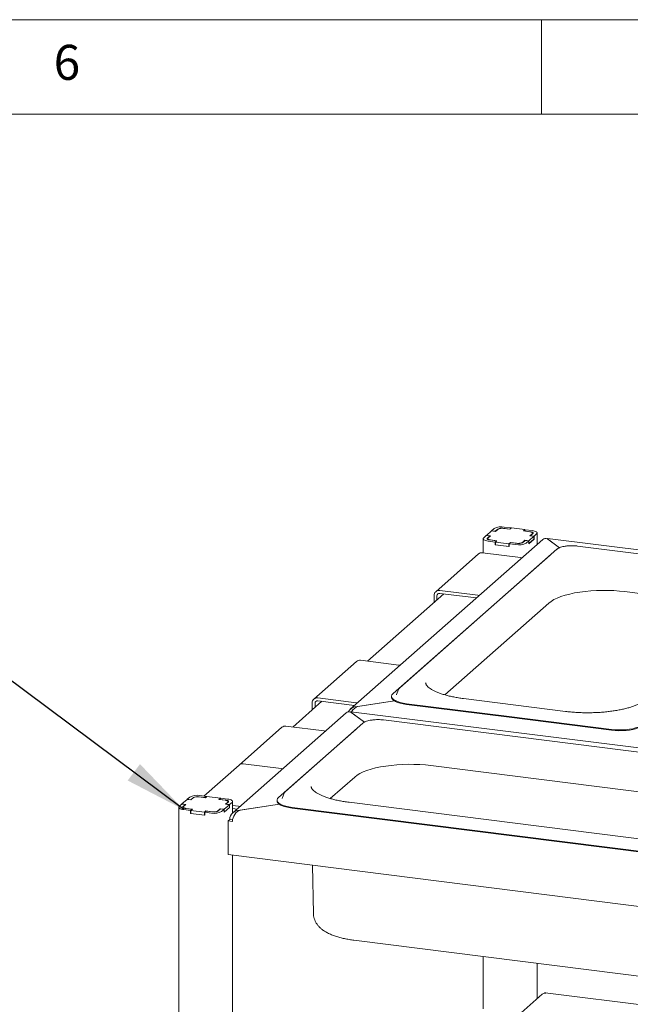
# Paper-space layout 'GMEB+Etagere ZWSN+GN keeper ' of a CAD drawing. Units: millimetres. Extents: x 5 to 415, y 5 to 292.
# Drawn here: x 282 to 315, y 240 to 292 of the extents above; entities that cross this region are included whole.
import ezdxf

# ---------------------------------------------------------------- set-up
doc = ezdxf.new("R2010")
doc.units = ezdxf.units.MM
doc.layers.add('BEMAßUNG', color=96, linetype='Continuous')
doc.styles.add('SLDTEXTSTYLE0', font='TXT', dxfattribs={"width": 0.75})
doc.dimstyles.new('SLDDIMSTYLE6', dxfattribs={"dimtxt": 0.18, "dimasz": 3.302, "dimexe": 0, "dimexo": 0.0625, "dimgap": 0, "dimtad": 0, "dimtih": 1, "dimtoh": 1, "dimdec": 0, "dimrnd": 1e-09, "dimzin": 0, "dimdsep": 46, "dimtxsty": 'Standard', "dimsah": 1, "dimcen": 0.09, "dimadec": 0, "dimazin": 0, "dimtfac": 3.302, "dimtdec": 0, "dimtofl": 0, "dimtmove": 0, "dimatfit": 3, "dimfxl": 0, "dimfrac": 2, "dimtolj": 1, "dimtzin": 0, "dimarcsym": 0})

psp = doc.layouts.new('GMEB+Etagere ZWSN+GN keeper  ')

# ---------------------------------------------------------------- linework, layer by layer
at = {"color": 7, "linetype": 'Continuous', "lineweight": 0}
for p, q in [((415, 292), (5, 292)), ((310, 292), (310, 287)), ((410, 287), (10, 287))]:
    psp.add_line(p, q, dxfattribs=at)
at = {"color": 7, "linetype": 'Continuous', "lineweight": 15}
for p, q in [((307.34944, 264.92682), (307.07791, 264.68735)), ((307.55897, 264.90042), (307.34944, 264.92682)), ((307.49086, 265.05154), (307.3551, 264.9318)), ((307.54966, 264.90729), (307.3551, 264.9318)), ((307.3551, 264.9261), (307.3551, 264.9318)), ((307.68543, 265.02702), (307.54966, 264.90729)), ((307.54966, 264.90159), (307.54966, 264.90729)), ((307.68342, 265.01017), (307.55897, 264.90042)), ((308.31273, 265.02211), (307.95353, 265.06737)), ((308.32204, 265.01524), (307.99278, 265.05672)), ((308.38627, 265.08697), (308.02707, 265.13222)), ((308.38627, 265.08697), (308.31273, 265.02211)), ((308.31273, 265.02211), (308.31273, 265.01641)), ((308.40124, 265.08508), (308.32204, 265.01524)), ((308.38627, 265.07188), (308.38627, 265.08697)), ((309.11964, 264.99457), (308.40124, 265.08508)), ((309.04044, 264.92473), (309.11964, 264.99457)), ((309.36971, 264.88324), (309.04044, 264.92473)), ((309.06106, 264.92783), (309.1346, 264.99269)), ((309.42026, 264.88258), (309.06106, 264.92783)), ((309.06106, 264.92213), (309.06106, 264.92783)), ((309.11964, 264.97949), (309.11964, 264.99457)), ((309.4938, 264.94743), (309.1346, 264.99269)), ((310.05853, 264.46761), (299.86933, 255.48158)), ((306.90962, 264.5136), (306.90962, 263.76196)), ((307.07226, 264.68236), (306.93649, 264.56263)), ((307.07226, 264.68236), (307.26682, 264.65785)), ((307.07791, 264.68735), (307.28745, 264.66095)), ((307.07791, 264.68165), (307.07791, 264.68735)), ((307.26682, 264.65785), (307.13106, 264.53811)), ((307.14749, 264.52291), (307.14749, 264.4778)), ((307.28745, 264.66095), (307.16299, 264.5512)), ((307.17855, 264.38389), (307.53774, 264.33864)), ((307.25208, 264.44875), (307.61128, 264.40349)), ((307.26682, 264.65785), (307.26682, 264.64276)), ((307.30264, 264.44808), (307.63191, 264.40659)), ((307.61128, 264.40349), (307.53774, 264.33864)), ((307.63191, 264.40659), (307.55271, 264.33675)), ((307.61128, 264.38841), (307.61128, 264.40349)), ((308.98692, 264.3043), (309.12268, 264.42403)), ((308.98892, 264.32115), (309.11337, 264.43091)), ((309.11337, 264.43091), (309.32291, 264.40451)), ((309.11337, 264.41582), (309.11337, 264.43091)), ((309.12268, 264.42403), (309.31725, 264.39952)), ((309.18149, 264.27978), (309.31725, 264.39952)), ((309.31725, 264.24867), (309.60009, 264.49811)), ((309.31725, 264.24867), (309.31725, 264.39952)), ((309.32291, 264.40451), (309.59444, 264.64397)), ((309.32291, 264.25366), (309.59444, 264.49312)), ((309.32291, 264.25366), (309.32291, 264.40451)), ((309.3849, 264.67037), (309.50935, 264.78013)), ((309.59444, 264.64397), (309.3849, 264.67037)), ((309.40553, 264.67347), (309.54129, 264.79321)), ((309.60009, 264.64896), (309.40553, 264.67347)), ((309.40553, 264.67347), (309.40553, 264.66777)), ((309.52485, 264.77871), (309.52485, 264.80841)), ((309.59444, 264.49312), (309.59444, 264.64397)), ((309.60009, 264.49811), (309.59444, 264.49882)), ((309.60009, 264.64896), (309.73586, 264.76869)), ((309.60009, 264.49811), (309.60009, 264.64896)), ((309.76272, 264.20674), (309.76272, 264.81772)), ((358.92727, 258.40706), (310.30567, 264.5328)), ((310.31602, 264.50724), (310.95285, 264.037)), ((310.95285, 264.037), (310.32998, 264.49693)), ((310.80905, 263.95356), (302.49461, 256.62091)), ((307.53774, 264.18779), (307.53774, 264.33864)), ((307.55271, 264.20099), (307.53774, 264.18779)), ((307.53774, 264.18779), (308.28608, 264.09351)), ((307.55271, 264.33675), (308.27111, 264.24624)), ((307.55271, 264.1859), (307.55271, 264.33675)), ((307.55271, 264.1859), (308.27111, 264.09539)), ((308.27111, 264.24624), (308.35031, 264.31608)), ((308.27111, 264.09539), (308.27111, 264.24624)), ((308.27111, 264.09539), (308.28608, 264.10859)), ((308.28608, 264.24435), (308.35961, 264.30921)), ((308.28608, 264.24435), (308.64527, 264.1991)), ((308.28608, 264.09351), (308.28608, 264.24435)), ((308.35031, 264.31608), (308.67957, 264.2746)), ((308.35031, 264.301), (308.35031, 264.31608)), ((308.35961, 264.30921), (308.71881, 264.26396)), ((309.31725, 264.25437), (309.32291, 264.25366)), ((322.75095, 262.7614), (311.90314, 264.12809)), ((310.44889, 263.6439), (302.13444, 256.31125)), ((306.65671, 263.70546), (304.39397, 261.70991)), ((308.88886, 263.5126), (306.86837, 263.76716)), ((310.50799, 263.68804), (310.44889, 263.6439)), ((304.60563, 261.77161), (306.62612, 261.51705)), ((304.81839, 261.59395), (300.78198, 258.03418)), ((304.30629, 261.50762), (304.30629, 261.14233)), ((304.45596, 261.48876), (304.45596, 261.27432)), ((304.60563, 261.62076), (306.55239, 261.37549)), ((314.41509, 261.71118), (319.80307, 261.03236)), ((304.8742, 256.24808), (310.38039, 261.10407)), ((300.20789, 258.01814), (297.94515, 256.02259)), ((302.44005, 257.82528), (300.41955, 258.07984)), ((298.15681, 256.08429), (300.17731, 255.82973)), ((302.05425, 256.16493), (302.05425, 256.12722)), ((302.32158, 256.2567), (302.31891, 256.24916)), ((302.42796, 256.52996), (302.32158, 256.2567)), ((311.26081, 255.36979), (305.87282, 256.04862)), ((298.36957, 255.90663), (296.82218, 254.54196)), ((297.85748, 255.8203), (297.85748, 255.45501)), ((298.00715, 255.80145), (298.00715, 255.587)), ((298.15681, 255.93344), (300.10358, 255.68817)), ((302.21547, 255.92327), (300.24682, 255.62704)), ((300.24682, 255.62704), (300.24682, 255.62127)), ((300.27775, 255.6317), (302.21547, 255.92327)), ((302.85689, 255.77779), (308.28079, 255.09444)), ((302.85689, 255.74008), (308.28079, 255.05673)), ((299.64992, 255.28808), (293.64679, 249.99382)), ((348.51866, 249.22753), (299.89706, 255.35327)), ((299.90741, 255.32771), (300.62259, 254.79961)), ((300.62259, 254.79961), (299.92137, 255.3174)), ((313.70469, 254.4111), (308.28079, 255.09444)), ((313.70469, 254.37338), (308.28079, 255.05673)), ((296.2481, 254.52593), (293.98535, 252.53038)), ((300.53597, 254.7427), (296.43588, 251.12676)), ((298.48025, 254.33307), (296.45976, 254.58762)), ((300.2349, 254.47718), (300.1758, 254.43304)), ((323.628, 252.14575), (301.63006, 254.91723)), ((300.1758, 254.43304), (296.07571, 250.81711)), ((293.98535, 252.53038), (292.12154, 250.88665)), ((294.19701, 252.59207), (296.21751, 252.33752)), ((304.142, 252.50032), (320.68012, 250.41671)), ((298.81547, 250.75393), (300.1073, 251.89321)), ((291.36883, 250.83324), (291.23306, 250.71351)), ((291.56339, 250.80873), (291.42763, 250.68899)), ((292.1907, 250.80381), (291.8315, 250.84907)), ((292.20001, 250.79694), (291.87074, 250.83842)), ((292.26424, 250.86867), (291.90504, 250.91392)), ((292.26424, 250.86867), (292.1907, 250.80381)), ((292.2792, 250.86678), (292.20001, 250.79694)), ((292.26424, 250.85358), (292.26424, 250.86867)), ((292.9976, 250.77627), (292.2792, 250.86678)), ((296.36923, 251.03582), (296.26285, 250.76255)), ((290.78759, 250.2953), (290.78759, 209.19188)), ((290.95022, 250.46406), (290.81446, 250.34433)), ((290.95022, 250.46406), (291.14479, 250.43955)), ((291.22741, 250.70852), (290.95588, 250.46905)), ((290.95588, 250.46905), (291.16541, 250.44265)), ((290.95588, 250.46335), (290.95588, 250.46905)), ((291.14479, 250.43955), (291.00902, 250.31982)), ((291.02546, 250.30461), (291.02546, 250.2595)), ((291.16541, 250.44265), (291.04096, 250.3329)), ((291.14479, 250.43955), (291.14479, 250.42446)), ((291.43694, 250.68212), (291.22741, 250.70852)), ((291.42763, 250.68899), (291.23306, 250.71351)), ((291.23306, 250.7078), (291.23306, 250.71351)), ((291.42763, 250.68329), (291.42763, 250.68899)), ((291.56139, 250.79187), (291.43694, 250.68212)), ((292.1907, 250.80381), (292.1907, 250.79811)), ((292.91841, 250.70643), (292.9976, 250.77627)), ((293.24767, 250.66495), (292.91841, 250.70643)), ((292.93903, 250.70953), (293.01257, 250.77439)), ((293.29823, 250.66428), (292.93903, 250.70953)), ((292.93903, 250.70383), (292.93903, 250.70953)), ((292.9976, 250.76119), (292.9976, 250.77627)), ((293.37177, 250.72913), (293.01257, 250.77439)), ((293.20087, 250.18621), (293.4724, 250.42567)), ((293.26287, 250.45207), (293.38732, 250.56183)), ((293.4724, 250.42567), (293.26287, 250.45207)), ((293.28349, 250.45518), (293.41926, 250.57491)), ((293.47806, 250.43066), (293.28349, 250.45518)), ((293.28349, 250.45518), (293.28349, 250.44947)), ((293.40282, 250.56041), (293.40282, 250.59011)), ((293.4724, 250.27482), (293.4724, 250.42567)), ((293.47806, 250.43066), (293.61382, 250.5504)), ((293.47806, 250.27981), (293.47806, 250.43066)), ((293.64069, 249.98835), (293.64069, 250.59942)), ((293.64069, 250.38154), (293.95477, 250.34197)), ((296.11741, 250.45424), (294.02428, 250.13928)), ((294.05521, 250.14393), (296.11741, 250.45424)), ((295.99552, 250.67078), (295.99552, 250.63307)), ((296.26285, 250.76255), (296.26018, 250.75501)), ((296.79815, 250.28364), (318.7961, 247.51216)), ((316.35222, 248.47086), (299.81409, 250.55447)), ((291.05651, 250.16559), (291.41571, 250.12034)), ((291.13005, 250.23045), (291.48925, 250.18519)), ((291.18061, 250.22978), (291.50987, 250.1883)), ((291.48925, 250.18519), (291.41571, 250.12034)), ((291.41571, 249.96949), (291.41571, 250.12034)), ((291.43068, 249.98269), (291.41571, 249.96949)), ((291.41571, 249.96949), (292.16404, 249.87521)), ((291.50987, 250.1883), (291.43068, 250.11845)), ((291.43068, 250.11845), (292.14907, 250.02794)), ((291.43068, 249.9676), (291.43068, 250.11845)), ((291.43068, 249.9676), (292.14907, 249.87709)), ((291.48925, 250.17011), (291.48925, 250.18519)), ((292.14907, 250.02794), (292.22827, 250.09779)), ((292.14907, 249.87709), (292.14907, 250.02794)), ((292.14907, 249.87709), (292.16404, 249.89029)), ((292.16404, 250.02606), (292.23758, 250.09091)), ((292.16404, 250.02606), (292.52324, 249.9808)), ((292.16404, 249.87521), (292.16404, 250.02606)), ((292.22827, 250.09779), (292.55754, 250.0563)), ((292.22827, 250.0827), (292.22827, 250.09779)), ((292.23758, 250.09091), (292.59678, 250.04566)), ((292.86488, 250.086), (293.00065, 250.20573)), ((292.86689, 250.10285), (292.99134, 250.21261)), ((292.99134, 250.21261), (293.20087, 250.18621)), ((292.99134, 250.19752), (292.99134, 250.21261)), ((293.00065, 250.20573), (293.19522, 250.18122)), ((293.05945, 250.06149), (293.19522, 250.18122)), ((293.19522, 250.03037), (293.47806, 250.27981)), ((293.19522, 250.03037), (293.19522, 250.18122)), ((293.19522, 250.03607), (293.20087, 250.03536)), ((293.20087, 250.03536), (293.4724, 250.27482)), ((293.20087, 250.03536), (293.20087, 250.18621)), ((293.47806, 250.27981), (293.4724, 250.28053)), ((293.64069, 250.23069), (293.88104, 250.20041)), ((294.02428, 250.13928), (294.02428, 250.1335)), ((296.79815, 250.24593), (318.7961, 247.47445)), ((293.40557, 249.57101), (293.49043, 249.64584)), ((293.40557, 247.78344), (293.40557, 249.57101)), ((293.40557, 249.57101), (293.63007, 249.54272)), ((293.49043, 249.64584), (293.49043, 249.66847)), ((293.49043, 249.64584), (293.63657, 249.62743)), ((342.79545, 241.5609), (293.40557, 247.78344)), ((293.64069, 209.54304), (293.64069, 247.75382)), ((297.87503, 247.22034), (297.92248, 244.65735)), ((300.06655, 243.25295), (316.60467, 241.16934)), ((306.90962, 242.3908), (306.90962, 239.62605)), ((309.76272, 240.15919), (309.76272, 242.03135)), ((310.03814, 240.40209), (294.08864, 226.33595)), ((342.87146, 236.34758), (310.194, 240.46455))]:
    psp.add_line(p, q, dxfattribs=at)
at = {"color": 7, "linetype": 'Continuous', "lineweight": 15, "flags": 128}
for points in [[(309.50935, 264.78013), (309.52159, 264.79527), (309.52474, 264.81092), (309.51866, 264.82647), (309.5036, 264.84133), (309.48013, 264.85492), (309.44916, 264.86672), (309.41187, 264.87629), (309.36971, 264.88324)], [(309.54129, 264.79321), (309.5519, 264.80633), (309.55462, 264.81989), (309.54936, 264.83337), (309.5363, 264.84625), (309.51597, 264.85803), (309.48912, 264.86826), (309.45681, 264.87655), (309.42026, 264.88258)], [(309.73586, 264.76869), (309.75707, 264.79494), (309.76252, 264.82206), (309.75199, 264.84902), (309.72588, 264.87477), (309.68521, 264.89833), (309.63152, 264.9188), (309.56689, 264.93537), (309.4938, 264.94743)], [(306.93649, 264.56263), (306.91527, 264.53638), (306.90983, 264.50926), (306.92036, 264.4823), (306.94647, 264.45655), (306.98714, 264.43299), (307.04083, 264.41253), (307.10546, 264.39595), (307.17855, 264.38389)], [(307.13106, 264.53811), (307.12045, 264.52499), (307.11773, 264.51143), (307.12299, 264.49795), (307.13604, 264.48507), (307.15638, 264.47329), (307.18322, 264.46306), (307.21554, 264.45477), (307.25208, 264.44875)], [(307.16299, 264.5512), (307.15075, 264.53605), (307.14761, 264.5204), (307.15369, 264.50485), (307.16875, 264.49), (307.19222, 264.4764), (307.22319, 264.4646), (307.26047, 264.45503), (307.30264, 264.44808)], [(308.88886, 263.5126), (308.94726, 263.49944), (308.95695, 263.49611)], [(310.38039, 261.10407), (310.50296, 261.19796), (310.65255, 261.28739), (310.82772, 261.37151), (311.02678, 261.44949), (311.24781, 261.5206), (311.48869, 261.58414), (311.74709, 261.63951), (312.02053, 261.68616), (312.30637, 261.72366), (312.60186, 261.75164), (312.90415, 261.76983), (313.21034, 261.77806), (313.51747, 261.77624), (313.82259, 261.7644), (314.12276, 261.74264), (314.41509, 261.71118)], [(306.69421, 261.50056), (306.68452, 261.50389), (306.62612, 261.51705)], [(302.44005, 257.82528), (302.49845, 257.81213), (302.50814, 257.80879)], [(302.43305, 256.5413), (302.43257, 256.54035), (302.42796, 256.52996)], [(302.05425, 256.12722), (302.06174, 256.08184), (302.09823, 256.01804), (302.16421, 255.95694), (302.25806, 255.90002), (302.37746, 255.8487), (302.51947, 255.80424), (302.6806, 255.76773), (302.85689, 255.74008)], [(302.13444, 256.31125), (302.08007, 256.24889), (302.05564, 256.18446), (302.06174, 256.11955), (302.09823, 256.05575), (302.16421, 255.99465), (302.25806, 255.93773), (302.37746, 255.88642), (302.51947, 255.84196), (302.6806, 255.80545), (302.85689, 255.77779)], [(300.2454, 255.81324), (300.2357, 255.81658), (300.17731, 255.82973)], [(313.70469, 254.4111), (313.89178, 254.39297), (314.08507, 254.38483), (314.27981, 254.38686), (314.47119, 254.39903), (314.65451, 254.42102), (314.82525, 254.4523), (314.9792, 254.4921), (315.11258, 254.53944), (315.22211, 254.59315), (315.30508, 254.65191)], [(313.70469, 254.37338), (313.89178, 254.35526), (314.08507, 254.34711), (314.27981, 254.34915), (314.47119, 254.36131), (314.65451, 254.38331), (314.82525, 254.41459), (314.9792, 254.45439), (315.11258, 254.50173), (315.22211, 254.55544), (315.23766, 254.56481)], [(298.48025, 254.33307), (298.53865, 254.31991), (298.54834, 254.31658)], [(300.1073, 251.89321), (300.22987, 251.9871), (300.37946, 252.07653), (300.55463, 252.16065), (300.75369, 252.23863), (300.97472, 252.30974), (301.2156, 252.37328), (301.474, 252.42865), (301.74744, 252.4753), (302.03328, 252.5128), (302.32877, 252.54078), (302.63107, 252.55897), (302.93725, 252.5672), (303.24439, 252.56538), (303.54951, 252.55353), (303.84967, 252.53178), (304.142, 252.50032)], [(296.2856, 252.32103), (296.27591, 252.32436), (296.21751, 252.33752)], [(296.21751, 252.33752), (296.27591, 252.32436), (296.2856, 252.32103)], [(296.07571, 250.81711), (296.02134, 250.75474), (295.99691, 250.69031), (296.00301, 250.6254), (296.0395, 250.56161), (296.10548, 250.5005), (296.19933, 250.44359), (296.31873, 250.39227), (296.46074, 250.34781), (296.62187, 250.3113), (296.79815, 250.28364)], [(296.37432, 251.04715), (296.37384, 251.0462), (296.36923, 251.03582)], [(290.81446, 250.34433), (290.79324, 250.31808), (290.78779, 250.29096), (290.79832, 250.264), (290.82443, 250.23825), (290.86511, 250.21469), (290.91879, 250.19423), (290.98342, 250.17765), (291.05651, 250.16559)], [(291.00902, 250.31982), (290.99841, 250.30669), (290.99569, 250.29313), (291.00096, 250.27965), (291.01401, 250.26678), (291.03435, 250.255), (291.06119, 250.24477), (291.0935, 250.23648), (291.13005, 250.23045)], [(291.04096, 250.3329), (291.02872, 250.31775), (291.02558, 250.30211), (291.03165, 250.28656), (291.04671, 250.2717), (291.07018, 250.25811), (291.10115, 250.2463), (291.13844, 250.23674), (291.18061, 250.22978)], [(293.38732, 250.56183), (293.39956, 250.57697), (293.4027, 250.59262), (293.39663, 250.60817), (293.38156, 250.62303), (293.3581, 250.63662), (293.32713, 250.64843), (293.28984, 250.65799), (293.24767, 250.66495)], [(293.41926, 250.57491), (293.42986, 250.58803), (293.43259, 250.60159), (293.42732, 250.61507), (293.41427, 250.62795), (293.39393, 250.63973), (293.36709, 250.64996), (293.33477, 250.65825), (293.29823, 250.66428)], [(293.61382, 250.5504), (293.63504, 250.57664), (293.64049, 250.60377), (293.62995, 250.63072), (293.60385, 250.65648), (293.56317, 250.68004), (293.50949, 250.7005), (293.44486, 250.71708), (293.37177, 250.72913)], [(294.02286, 250.32548), (294.01317, 250.32881), (293.95477, 250.34197)], [(295.99552, 250.63307), (296.00301, 250.58769), (296.0395, 250.52389), (296.10548, 250.46279), (296.19933, 250.40587), (296.31873, 250.35456), (296.46074, 250.31009), (296.62187, 250.27359), (296.79815, 250.24593)]]:
    psp.add_lwpolyline(points, dxfattribs=at)
at = {"color": 7, "linetype": 'Continuous', "lineweight": 15}
for centre, radius, start, end in [((307.87397, 264.32762), 0.81904, 79.226133, 117.8883), ((307.90445, 264.59253), 0.47252, 79.226133, 117.8883), ((307.87698, 264.66507), 0.40952, 79.226133, 117.8883), ((308.79838, 265.0037), 0.81904, 259.226133, 297.8883), ((308.7679, 264.73879), 0.47252, 259.226133, 297.8883), ((308.79537, 264.66626), 0.40952, 259.226133, 297.8883), ((306.83051, 263.50311), 0.26674, 81.841587, 130.661207), ((304.56667, 261.51408), 0.26046, 81.398635, 181.420609), ((304.58615, 261.49199), 0.13023, 81.398635, 181.420609), ((300.3817, 257.81579), 0.26674, 81.841587, 130.661207), ((298.11786, 255.82676), 0.26046, 81.398635, 181.420609), ((298.13734, 255.80467), 0.13023, 81.398635, 181.420609), ((296.4219, 254.32358), 0.26674, 81.841587, 130.661207), ((294.15916, 252.32803), 0.26674, 81.841587, 130.661207), ((291.75193, 250.10932), 0.81904, 79.226133, 117.8883), ((291.78241, 250.37423), 0.47252, 79.226133, 117.8883), ((291.75495, 250.44677), 0.40952, 79.226133, 117.8883), ((292.67635, 250.7854), 0.81904, 259.226133, 297.8883), ((292.64587, 250.5205), 0.47252, 259.226133, 297.8883), ((292.67333, 250.44796), 0.40952, 259.226133, 297.8883)]:
    psp.add_arc(centre, radius, start, end, dxfattribs=at)
for centre, major_axis, ratio, start_param, end_param in [((310.31602, 264.0547), (-0.19622, 0.45204), 0.67862014, 5.71412928, 6.49952745), ((310.32998, 264.02176), (-0.02573, 0.5111), 0.12475782, 5.89968344, 6.53665252), ((300.24682, 255.1745), (0.53112, 0.06391), 0.84422889, 1.46956398, 2.62116304), ((300.27775, 255.15652), (0.26267, 0.4515), 0.74039363, 0.66598748, 1.57816532), ((299.90741, 254.87516), (-0.19622, 0.45204), 0.67862014, 5.71412928, 6.49952745), ((299.92137, 254.84222), (-0.02573, 0.5111), 0.12475782, 5.89968344, 6.53665252), ((294.02428, 249.68673), (0.53112, 0.06391), 0.84422889, 1.46956398, 3.04036031), ((294.05521, 249.66876), (0.26267, 0.4515), 0.74039363, 0.66598748, 2.23678381)]:
    psp.add_ellipse(centre, major_axis=major_axis, ratio=ratio, start_param=start_param, end_param=end_param, dxfattribs=at)
for points, knots in [([(311.29799, 264.12454), (311.28363, 264.12287), (311.22258, 264.11578), (311.12429, 264.09486), (311.00737, 264.06207), (310.90685, 264.02053), (310.84418, 263.98317), (310.81517, 263.95871), (310.80905, 263.95356)], [0, 0, 0, 0, 0.06587678, 0.28012987, 0.49619686, 0.71543008, 0.93999412, 1, 1, 1, 1]), ([(311.60027, 264.14486), (311.57959, 264.14502), (311.51, 264.14554), (311.40682, 264.13904), (311.32959, 264.12875), (311.29799, 264.12454)], [0, 0, 0, 0, 0.19979418, 0.67262755, 1, 1, 1, 1]), ([(311.90314, 264.12809), (311.87877, 264.13088), (311.80794, 264.13897), (311.7058, 264.14576), (311.62853, 264.1451), (311.60027, 264.14486)], [0, 0, 0, 0, 0.24972775, 0.72556752, 1, 1, 1, 1]), ([(302.49461, 256.62091), (302.48328, 256.61044), (302.45961, 256.58857), (302.44523, 256.56102), (302.43773, 256.54665)], [0, 0, 0, 0, 0.47877258, 1, 1, 1, 1]), ([(305.87282, 256.04862), (305.82612, 256.05474), (305.69081, 256.07249), (305.47467, 256.10754), (305.23032, 256.1557), (305.00106, 256.21033), (304.78875, 256.27062), (304.59533, 256.33577), (304.42256, 256.40478), (304.272, 256.47639), (304.14497, 256.54909), (304.04233, 256.62097), (303.96434, 256.68975), (303.91019, 256.75277), (303.87808, 256.80737), (303.86372, 256.84771), (303.8633, 256.86886), (303.86311, 256.87799)], [0, 0, 0, 0, 0.03802237, 0.11016877, 0.18215625, 0.25390015, 0.32533034, 0.39636047, 0.46688611, 0.53678743, 0.60594304, 0.67427012, 0.74182081, 0.80899508, 0.87654645, 0.94670984, 1, 1, 1, 1]), ([(315.50076, 255.97807), (315.48582, 255.96541), (315.44382, 255.92982), (315.35599, 255.86905), (315.23088, 255.79749), (315.08275, 255.72696), (314.91282, 255.65884), (314.72224, 255.59427), (314.5126, 255.53428), (314.28569, 255.47973), (314.04346, 255.43135), (313.78798, 255.38973), (313.52141, 255.35535), (313.24598, 255.32859), (312.96394, 255.30975), (312.6776, 255.299), (312.38931, 255.29649), (312.10134, 255.3022), (311.81626, 255.31625), (311.53428, 255.33793), (311.35235, 255.35913), (311.26081, 255.36979)], [0, 0, 0, 0, 0.02824724, 0.07945274, 0.13099716, 0.18310986, 0.23580902, 0.28902883, 0.34268118, 0.39668065, 0.45095317, 0.50543744, 0.56008365, 0.61485127, 0.66970689, 0.72462228, 0.77957277, 0.83453581, 0.88948479, 0.94439535, 1, 1, 1, 1]), ([(301.0249, 254.91368), (301.01055, 254.91201), (300.9495, 254.90492), (300.8512, 254.884), (300.73428, 254.85121), (300.63377, 254.80967), (300.57109, 254.7723), (300.54208, 254.74785), (300.53597, 254.7427)], [0, 0, 0, 0, 0.06587678, 0.28012987, 0.49619686, 0.71543008, 0.93999412, 1, 1, 1, 1]), ([(301.32718, 254.934), (301.30651, 254.93415), (301.23691, 254.93468), (301.13373, 254.92818), (301.0565, 254.91789), (301.0249, 254.91368)], [0, 0, 0, 0, 0.19979418, 0.67262755, 1, 1, 1, 1]), ([(301.63006, 254.91723), (301.60568, 254.92002), (301.53485, 254.92811), (301.43271, 254.9349), (301.35544, 254.93424), (301.32718, 254.934)], [0, 0, 0, 0, 0.24972775, 0.72556752, 1, 1, 1, 1]), ([(299.81409, 250.55447), (299.76739, 250.56059), (299.63208, 250.57835), (299.41594, 250.61339), (299.17159, 250.66155), (298.94232, 250.71618), (298.73002, 250.77647), (298.5366, 250.84162), (298.36383, 250.91063), (298.21327, 250.98225), (298.08624, 251.05494), (297.9836, 251.12682), (297.90561, 251.19561), (297.85146, 251.25863), (297.81935, 251.31323), (297.80499, 251.35356), (297.80456, 251.37471), (297.80438, 251.38384)], [0, 0, 0, 0, 0.03802237, 0.11016877, 0.18215625, 0.25390015, 0.32533034, 0.39636047, 0.46688611, 0.53678743, 0.60594304, 0.67427012, 0.74182081, 0.80899508, 0.87654645, 0.94670984, 1, 1, 1, 1]), ([(296.43588, 251.12676), (296.42455, 251.11629), (296.40088, 251.09443), (296.3865, 251.06687), (296.379, 251.0525)], [0, 0, 0, 0, 0.47877258, 1, 1, 1, 1]), ([(297.92503, 244.65688), (297.92604, 244.61917), (297.92843, 244.53052), (297.96085, 244.3952), (298.0148, 244.25536), (298.08891, 244.12542), (298.18113, 244.00457), (298.29257, 243.89137), (298.42578, 243.78419), (298.58423, 243.68238), (298.76935, 243.58714), (298.97775, 243.50119), (299.20305, 243.42645), (299.43931, 243.36331), (299.68435, 243.31112), (299.89481, 243.27561), (300.02399, 243.25857), (300.06655, 243.25295)], [0, 0, 0, 0, 0.04106996, 0.09653375, 0.15180722, 0.20803741, 0.26652737, 0.32881995, 0.39664871, 0.47143788, 0.55287327, 0.63770811, 0.72139063, 0.80303418, 0.88289572, 0.96142011, 1, 1, 1, 1]), ([(310.04022, 240.39929), (310.05698, 240.41284), (310.09543, 240.44391), (310.16372, 240.45177), (310.20878, 240.44287), (310.22292, 240.44008)], [0, 0, 0, 0, 0.346632043, 0.794978375, 1, 1, 1, 1]), ([(310.22292, 240.44008), (310.21299, 240.45257), (310.19434, 240.47605), (310.1695, 240.4542), (310.15788, 240.44398)], [0, 0, 0, 0, 0.53226678, 1, 1, 1, 1])]:
    psp.add_open_spline(points, degree=3, knots=knots, dxfattribs=at)

# ---------------------------------------------------------------- texts
at = {"color": 7, "linetype": 'Continuous', "lineweight": 0, "insert": (284.16667, 290.66802), "char_height": 1.85208, "attachment_point": 1, "style": 'SLDTEXTSTYLE0'}
psp.add_mtext('6', dxfattribs=at)
psp.add_mtext('6', dxfattribs=at)

# ---------------------------------------------------------------- leaders
at = {"layer": 'BEMAßUNG'}
psp.add_leader([(291.05651, 250.16559), (281.46607, 257.33683)], dimstyle='SLDDIMSTYLE6', dxfattribs=at)

doc.saveas('drawing.dxf')
